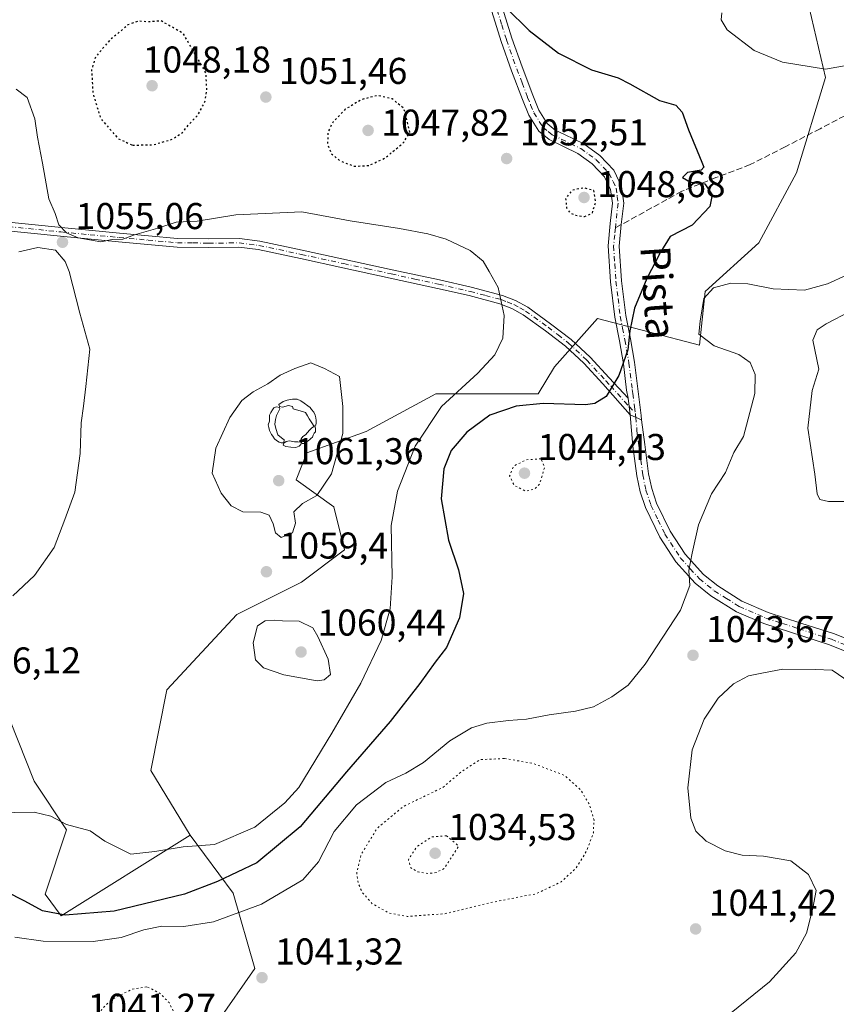
# Model space of a CAD drawing. Units: metres. Extents: x 569762 to 573204, y 4744979 to 4747328.
# Drawn here: x 572291 to 572511, y 4746278 to 4746543 of the extents above; entities that cross this region are included whole.
import ezdxf
from ezdxf.enums import TextEntityAlignment as Align

# ---------------------------------------------------------------- set-up
doc = ezdxf.new("R2010")
doc.units = ezdxf.units.M
doc.header["$MEASUREMENT"] = 0
for name, pattern in [('DGN Style 3', [2.307223458686699, 1.648016756204785, -0.6592067024819142]), ('DGN Style 4', [2.6384748266838614, 1.318413404963828, -0.6592067024819142, 0.001648016756204785, -0.6592067024819142]), ('DGN Style 5', [1.1536117293433497, 0.4944050268614355, -0.6592067024819142])]:
    doc.linetypes.add(name, pattern=pattern)
for name, color, linetype, lineweight in [('Arbolado forestal CxS', 92, 'Continuous', 0), ('Camino Cxs', 7, 'Continuous', 0), ('Camino eje', 30, 'DGN Style 4', 13), ('Comarca CxS', 21, 'Continuous', 0), ('Curva de nivel maestra', 30, 'Continuous', 30), ('Curva de nivel maestra depresión', 30, 'DGN Style 5', 30), ('Curva de nivel normal', 30, 'Continuous', 0), ('Curva de nivel normal depresión', 30, 'DGN Style 5', 0), ('Pastizal CxS', 92, 'Continuous', 0), ('Pista no pavimentada Cxs', 111, 'Continuous', 0), ('Pista no pavimentada eje', 91, 'DGN Style 4', 0), ('Punto de cota en terreno', 7, 'Continuous', 0), ('Rótulo de punto de cota en terreno', 7, 'Continuous', 0), ('Senda', 7, 'DGN Style 3', 0), ('Senda no paivmentada conexión', 7, 'DGN Style 3', 0), ('Texto cartográfico', 7, 'Continuous', 0), ('Yacimiento arqueológico puntual', 7, 'Continuous', 0)]:
    doc.layers.add(name, color=color, linetype=linetype, lineweight=lineweight)
doc.styles.add('Style-Arial', font='txt')

# ---------------------------------------------------------------- blocks, each defined once
blk = doc.blocks.new('*U4')
at = {"layer": 'Pastizal CxS', "color": 92, "linetype": 'Continuous', "lineweight": 0}
blk.add_polyline3d([(572344.4315, 4746273.600199999, 1040.612699999998), (572354.5465000002, 4746288.049900001, 1041.610400000005), (572348.7673000004, 4746308.281300001, 1049.1443), (572337.2682999996, 4746323.8709, 1055.987800000003), (572326.6498999996, 4746341.1831, 1057.979800000001), (572330.9851000002, 4746362.858899999, 1058.367599999998), (572349.7703, 4746383.088500001, 1059.155899999998), (572367.1105000004, 4746391.758300001, 1059.140299999999), (572378.6705, 4746400.428099999, 1058.362599999993), (572375.7808999997, 4746411.9879, 1059.536399999997), (572365.6659000004, 4746419.2141, 1060.900099999999), (572368.5560999997, 4746426.438899999, 1060.862999999998), (572384.4511000002, 4746432.218699999, 1059.345600000001), (572403.2361000003, 4746442.3333, 1056.7837), (572430.6908999998, 4746442.333100001, 1052.068299999999), (572435.0258999999, 4746449.5579, 1052.691099999996), (572446.5861000001, 4746462.562700001, 1051.916500000007), (572474.0406999998, 4746455.337300001, 1045.458599999998), (572475.4858999997, 4746469.7873, 1046.217600000004), (572489.9351000004, 4746482.7929, 1048.782399999996), (572500.0504999999, 4746501.5777, 1048.159), (572507.7949000001, 4746527.240499999, 1045.082500000004), (572503.4603000004, 4746546.0263, 1043.975300000006)], dxfattribs=at)
blk = doc.blocks.new('*U6')
at = {"layer": 'Arbolado forestal CxS', "color": 92, "linetype": 'Continuous', "lineweight": 0}
blk.add_polyline3d([(572286.6952999998, 4746359.9977, 1056.539699999994), (572295.3639000002, 4746338.321699999, 1056.011499999993), (572304.0336999996, 4746325.316500001, 1054.754100000006), (572298.2527000001, 4746307.976600001, 1052.234599999996), (572302.5881000003, 4746302.196699999, 1050.589999999997), (572337.2682999996, 4746323.8709, 1055.987800000003), (572348.7673000004, 4746308.281300001, 1049.1443), (572354.5465000002, 4746288.049900001, 1041.610400000005), (572344.4315, 4746273.600199999, 1040.612699999998)], dxfattribs=at)
blk = doc.blocks.new('5PATER')
at = {"layer": 'Comarca CxS', "linetype": 'Continuous', "lineweight": 0}
h = blk.add_hatch(color=51, dxfattribs=at)
edge = h.paths.add_edge_path()
edge.add_ellipse((0, 0), major_axis=(-0.1095731443231308, -0.1110710700762829), ratio=0.9994222409660322, start_angle=0, end_angle=360)
blk = doc.blocks.new('5YACIM')
at = {"layer": 'Yacimiento arqueológico puntual', "color": 252, "linetype": 'Continuous', "lineweight": 0, "flags": 128}
for points in [[(0.613, -0.064), (0.621, -0.02), (0.617, 0.059), (0.613, 0.123), (0.5930000000000001, 0.195), (0.554, 0.282), (0.498, 0.346), (0.458, 0.401), (0.394, 0.453), (0.295, 0.517), (0.203, 0.5810000000000001), (0.111, 0.624), (-0.016, 0.628), (-0.156, 0.6), (-0.267, 0.5690000000000001), (-0.3830000000000001, 0.485), (-0.363, 0.429), (-0.283, 0.417), (-0.128, 0.457), (-0.02, 0.433), (0.004, 0.37), (0.155, 0.326), (0.251, 0.294), (0.334, 0.266), (0.39, 0.183), (0.434, 0.103), (0.482, 0.02), (0.518, -0.032), (0.546, -0.08), (0.601, -0.1)], [(-0.355, 0.366), (-0.367, 0.405), (-0.446, 0.421), (-0.522, 0.394), (-0.554, 0.3420000000000001), (-0.598, 0.266), (-0.63, 0.199), (-0.638, 0.127), (-0.63, 0.035), (-0.6690000000000002, -0.064), (-0.65, -0.132), (-0.63, -0.215), (-0.61, -0.263), (-0.5780000000000001, -0.323), (-0.546, -0.366), (-0.498, -0.434), (-0.442, -0.482), (-0.379, -0.526), (-0.319, -0.541), (-0.251, -0.545), (-0.243, -0.462), (-0.315, -0.406), (-0.41, -0.3270000000000001), (-0.466, -0.163), (-0.4940000000000001, -0.04), (-0.474, 0.079), (-0.442, 0.191)], [(0.331, -0.561), (0.366, -0.518), (0.41, -0.486), (0.442, -0.462), (0.478, -0.426), (0.518, -0.394), (0.542, -0.339), (0.562, -0.287), (0.601, -0.251), (0.601, -0.207), (0.601, -0.152), (0.5930000000000001, -0.128), (0.558, -0.104), (0.4940000000000001, -0.148), (0.442, -0.207), (0.3820000000000001, -0.271), (0.331, -0.3270000000000001), (0.263, -0.3780000000000001), (0.219, -0.438), (0.219, -0.51), (0.239, -0.561)], [(-0.1, -0.4940000000000001), (-0.183, -0.51), (-0.251, -0.557), (-0.267, -0.609), (-0.199, -0.645), (-0.06, -0.665), (0.07200000000000001, -0.673), (0.163, -0.637), (0.203, -0.5930000000000001), (0.219, -0.549), (0.203, -0.526), (0.123, -0.518), (0.036, -0.518)]]:
    blk.add_lwpolyline(points, close=True, dxfattribs=at)

msp = doc.modelspace()

# ---------------------------------------------------------------- linework, layer by layer
at = {"layer": 'Arbolado forestal CxS', "color": 92, "linetype": 'Continuous', "lineweight": 0}
for points in [[(572503.4603000004, 4746546.0263, 1043.975300000006), (572507.7949000001, 4746527.240499999, 1045.082500000004), (572500.0504999999, 4746501.5777, 1048.159), (572489.9351000004, 4746482.7929, 1048.782399999996), (572475.4858999997, 4746469.7873, 1046.217600000004), (572474.0406999998, 4746455.337300001, 1045.458599999998), (572446.5861000001, 4746462.562700001, 1051.916500000007), (572435.0258999999, 4746449.5579, 1052.691099999996), (572430.6908999998, 4746442.333100001, 1052.068299999999), (572403.2361000003, 4746442.3333, 1056.7837), (572384.4511000002, 4746432.218699999, 1059.345600000001), (572368.5560999997, 4746426.438899999, 1060.862999999998), (572365.6659000004, 4746419.2141, 1060.900099999999), (572375.7808999997, 4746411.9879, 1059.536399999997), (572378.6705, 4746400.428099999, 1058.362599999993), (572367.1105000004, 4746391.758300001, 1059.140299999999), (572349.7703, 4746383.088500001, 1059.155899999998), (572330.9851000002, 4746362.858899999, 1058.367599999998), (572326.6498999996, 4746341.1831, 1057.979800000001), (572337.2682999996, 4746323.8709, 1055.987800000003), (572302.5881000003, 4746302.196699999, 1050.589999999997), (572298.2527000001, 4746307.976600001, 1052.234599999996), (572304.0336999996, 4746325.316500001, 1054.754100000006), (572295.3639000002, 4746338.321699999, 1056.011499999993), (572286.6952999998, 4746359.9977, 1056.539699999994)], [(572503.4603000004, 4746546.0263, 1043.975300000006), (572507.7949000001, 4746527.240499999, 1045.082500000004), (572500.0504999999, 4746501.5777, 1048.159), (572489.9351000004, 4746482.7929, 1048.782399999996), (572475.4858999997, 4746469.7873, 1046.217600000004), (572474.0406999998, 4746455.337300001, 1045.458599999998), (572446.5861000001, 4746462.562700001, 1051.916500000007), (572435.0258999999, 4746449.5579, 1052.691099999996), (572430.6908999998, 4746442.333100001, 1052.068299999999), (572403.2361000003, 4746442.3333, 1056.7837), (572384.4511000002, 4746432.218699999, 1059.345600000001), (572368.5560999997, 4746426.438899999, 1060.862999999998), (572365.6659000004, 4746419.2141, 1060.900099999999), (572375.7808999997, 4746411.9879, 1059.536399999997), (572378.6705, 4746400.428099999, 1058.362599999993), (572367.1105000004, 4746391.758300001, 1059.140299999999), (572349.7703, 4746383.088500001, 1059.155899999998), (572330.9851000002, 4746362.858899999, 1058.367599999998), (572326.6498999996, 4746341.1831, 1057.979800000001), (572337.2682999996, 4746323.8709, 1055.987800000003)], [(572286.6952999998, 4746359.9977, 1056.539699999994), (572295.3639000002, 4746338.321699999, 1056.011499999993), (572304.0336999996, 4746325.316500001, 1054.754100000006), (572298.2527000001, 4746307.976600001, 1052.234599999996), (572302.5881000003, 4746302.196699999, 1050.589999999997), (572337.2682999996, 4746323.8709, 1055.987800000003)], [(572286.6952999998, 4746359.9977, 1056.539699999994), (572295.3639000002, 4746338.321699999, 1056.011499999993), (572304.0336999996, 4746325.316500001, 1054.754100000006), (572298.2527000001, 4746307.976600001, 1052.234599999996), (572302.5881000003, 4746302.196699999, 1050.589999999997), (572337.2682999996, 4746323.8709, 1055.987800000003)], [(572337.2682999996, 4746323.8709, 1055.987800000003), (572348.7673000004, 4746308.281300001, 1049.1443), (572354.5465000002, 4746288.049900001, 1041.610400000005), (572344.4315, 4746273.600199999, 1040.612699999998), (572318.4200999998, 4746260.594500001, 1040.186600000001), (572298.1891000001, 4746238.9189, 1039.172800000001), (572298.1886999998, 4746220.134199999, 1039.873099999997), (572303.9694999997, 4746207.1284, 1040.291500000007), (572309.7493000003, 4746195.568399999, 1037.639800000004), (572331.4247000003, 4746201.348900001, 1038.738599999997), (572348.7647000002, 4746198.4572, 1038.174599999998), (572367.5500999996, 4746210.0175, 1038.219800000006), (572378.2319, 4746199.335000001, 1030.718500000003), (572381.9994999999, 4746195.567299999, 1029.585300000006), (572397.8945000004, 4746147.8803, 1024.375899999999), (572383.4441000001, 4746117.5338, 1020.667400000006), (572380.5519000003, 4746075.6281, 1012.997900000002), (572381.9967, 4746051.0623, 1004.538700000005), (572377.6601, 4746009.155300001, 991.4398999999976)]]:
    msp.add_polyline3d(points, dxfattribs=at)
at = {"layer": 'Camino Cxs', "color": 7, "linetype": 'Continuous', "lineweight": 0, "extrusion": (0.01409990041837675, -0.1169769516191256, 0.9930345339403301), "elevation": -546110.762018818, "flags": 128}
msp.add_lwpolyline([(1136345.377985578, 4611603.969216726), (1136345.377985578, 4611599.425137814)], dxfattribs=at)
msp.add_lwpolyline([(1136345.377985578, 4611603.969216726), (1136345.377985578, 4611599.425137814)], dxfattribs=at)
at = {"layer": 'Camino Cxs', "color": 7, "linetype": 'Continuous', "lineweight": 0, "extrusion": (0.1259064214559826, -0.05580708191131248, 0.9904711720412122), "elevation": -191770.2947843524, "flags": 128}
msp.add_lwpolyline([(4571252.816424727, 1386805.495247422), (4571252.816424727, 1386808.884728068)], dxfattribs=at)
at = {"layer": 'Camino Cxs', "color": 7, "linetype": 'Continuous', "lineweight": 0}
for points in [[(572421.1001000004, 4746545.790100001, 1053.952399999995), (572423.6101000002, 4746537.790100001, 1053.596600000005), (572426.3400999998, 4746530.0701, 1052.404399999999), (572429.2301000003, 4746522.4301, 1051.768599999996), (572430.8701, 4746518.4301, 1052.626699999993), (572433.1300999997, 4746514.8301, 1052.541599999997), (572435.2301000003, 4746513.110099999, 1053.971799999999), (572437.7701000003, 4746511.890100001, 1054.911699999997), (572442.9200999998, 4746509.420100001, 1054.363599999997), (572447.1901000004, 4746506.300100001, 1054.943100000004), (572451.0100999996, 4746502.300100001, 1055.865000000005), (572453.0601000004, 4746497.9801, 1056.083100000004), (572453.6700999998, 4746493.460100001, 1054.161099999998), (572453.0000999998, 4746487.710100001, 1053.336899999995), (572452.4501, 4746481.970100001, 1053.296199999997), (572453.0800999999, 4746472.6501, 1056.089900000006), (572454.2001, 4746463.340100001, 1052.448600000003), (572455.4401000004, 4746457.050100001, 1050.188800000004), (572456.5500999996, 4746450.770099999, 1049.530100000004), (572458.2901, 4746436.4901, 1048.350900000005), (572458.4493000006, 4746435.2797, 1048.201000000001), (572455.3800999997, 4746436.640100001, 1048.667799999996), (572454.8400999998, 4746441.120100001, 1049.203200000004), (572454.4301000005, 4746443.270099999, 1049.436400000006), (572453.5701000001, 4746450.3301, 1049.984899999996), (572452.4801000003, 4746456.5001, 1050.482000000004), (572451.2200999996, 4746462.870100001, 1052.275699999998), (572450.0701000001, 4746472.370100001, 1055.741899999994), (572449.4301000005, 4746482.0101, 1053.883199999997), (572450.0000999998, 4746488.030099999, 1052.613800000007), (572450.6300999997, 4746493.4301, 1053.285300000003), (572450.1401000004, 4746497.110099999, 1055.701400000005), (572448.4901000002, 4746500.5701, 1055.592000000004), (572445.2001, 4746504.020099999, 1054.409799999994), (572441.3701, 4746506.8301, 1053.037299999996), (572433.6101000002, 4746510.550100001, 1053.242400000003), (572430.8400999998, 4746512.8101, 1053.254799999995), (572428.1801000005, 4746517.050100001, 1054.829400000003), (572426.4301000005, 4746521.3301, 1053.549799999994), (572423.5100999996, 4746529.030099999, 1053.945699999997), (572420.7500999998, 4746536.8301, 1052.935200000007), (572418.2100999998, 4746544.950099999, 1052.934099999999)], [(572454.8400999998, 4746441.120100001, 1049.203200000004), (572454.4301000005, 4746443.270099999, 1049.436400000006), (572453.5701000001, 4746450.3301, 1049.984899999996), (572452.4801000003, 4746456.5001, 1050.482000000004), (572451.2200999996, 4746462.870100001, 1052.275699999998), (572450.0701000001, 4746472.370100001, 1055.741899999994), (572449.4301000005, 4746482.0101, 1053.883199999997), (572450.0000999998, 4746488.030099999, 1052.613800000007), (572450.6300999997, 4746493.4301, 1053.285300000003), (572450.1401000004, 4746497.110099999, 1055.701400000005), (572448.4901000002, 4746500.5701, 1055.592000000004), (572445.2001, 4746504.020099999, 1054.409799999994), (572441.3701, 4746506.8301, 1053.037299999996), (572433.6101000002, 4746510.550100001, 1053.242400000003), (572430.8400999998, 4746512.8101, 1053.254799999995), (572428.1801000005, 4746517.050100001, 1054.829400000003), (572426.4301000005, 4746521.3301, 1053.549799999994), (572423.5100999996, 4746529.030099999, 1053.945699999997), (572420.7500999998, 4746536.8301, 1052.935200000007), (572418.2100999998, 4746544.950099999, 1052.934099999999)], [(572421.1001000004, 4746545.790100001, 1053.952399999995), (572423.6101000002, 4746537.790100001, 1053.596600000005), (572426.3400999998, 4746530.0701, 1052.404399999999), (572429.2301000003, 4746522.4301, 1051.768599999996), (572430.8701, 4746518.4301, 1052.626699999993), (572433.1300999997, 4746514.8301, 1052.541599999997), (572435.2301000003, 4746513.110099999, 1053.971799999999), (572437.7701000003, 4746511.890100001, 1054.911699999997), (572442.9200999998, 4746509.420100001, 1054.363599999997), (572447.1901000004, 4746506.300100001, 1054.943100000004), (572451.0100999996, 4746502.300100001, 1055.865000000005), (572453.0601000004, 4746497.9801, 1056.083100000004), (572453.6700999998, 4746493.460100001, 1054.161099999998), (572453.0000999998, 4746487.710100001, 1053.336899999995), (572452.4501, 4746481.970100001, 1053.296199999997), (572453.0800999999, 4746472.6501, 1056.089900000006), (572454.2001, 4746463.340100001, 1052.448600000003), (572455.4401000004, 4746457.050100001, 1050.188800000004), (572456.5500999996, 4746450.770099999, 1049.530100000004), (572458.2901, 4746436.4901, 1048.350900000005), (572458.4493000006, 4746435.2797, 1048.201000000001)], [(572285.7701000003, 4746488.640100001, 1056.8174), (572302.6401000004, 4746486.920100001, 1059.851999999999), (572318.2401000002, 4746485.4301, 1057.578099999999), (572333.8400999998, 4746484.030099999, 1058.763999999996), (572342.1401000004, 4746483.920100001, 1060.772500000006), (572350.4401000004, 4746483.970100001, 1062.003700000001), (572355.8901000004, 4746483.3101, 1060.861600000004), (572367.3101000004, 4746480.870100001, 1061.267600000006), (572391.4600999998, 4746475.620100001, 1062.618700000006), (572404.1901000004, 4746472.860099999, 1059.822400000005), (572412.6901000004, 4746470.9301, 1058.068599999999), (572421.1201, 4746468.700099999, 1060.150399999999), (572424.6201, 4746467.350099999, 1059.919899999994), (572427.8901000004, 4746465.520099999, 1057.560599999997), (572434.0201000003, 4746461.120100001, 1057.430800000002), (572439.5201000003, 4746456.860099999, 1053.424799999994), (572444.6001000004, 4746452.140100001, 1052.091799999995), (572449.7301000003, 4746446.5701, 1050.285099999994), (572454.8400999998, 4746441.120100001, 1049.203200000004), (572455.3800999997, 4746436.640100001, 1048.667799999996), (572448.0100999996, 4746444.9801, 1050.3701), (572442.9401000004, 4746450.4901, 1052.449800000002), (572438.0100999996, 4746455.0701, 1054.502200000003), (572432.6201, 4746459.2501, 1058.248699999996), (572426.6401000004, 4746463.540100001, 1057.017500000002), (572423.6201, 4746465.220100001, 1059.792499999996), (572420.4001000002, 4746466.470100001, 1059.911399999997), (572412.1300999997, 4746468.6501, 1057.655799999993), (572403.6801000005, 4746470.5701, 1060.074800000002), (572390.9600999998, 4746473.340100001, 1062.8652), (572378.2200999996, 4746476.100099999, 1061.229099999997), (572366.8201000001, 4746478.5801, 1059.715299999996), (572355.5000999998, 4746481.0001, 1060.388500000001), (572350.3000999996, 4746481.630100001, 1060.939299999998), (572342.1300999997, 4746481.5801, 1060.608600000007), (572333.7200999996, 4746481.700099999, 1057.384699999995), (572318.0201000003, 4746483.090100001, 1056.064899999998), (572302.4101, 4746484.590100001, 1058.062999999995), (572285.5301000001, 4746486.3101, 1056.772599999997)], [(572285.7701000003, 4746488.640100001, 1056.8174), (572302.6401000004, 4746486.920100001, 1059.851999999999), (572318.2401000002, 4746485.4301, 1057.578099999999), (572333.8400999998, 4746484.030099999, 1058.763999999996), (572342.1401000004, 4746483.920100001, 1060.772500000006), (572350.4401000004, 4746483.970100001, 1062.003700000001), (572355.8901000004, 4746483.3101, 1060.861600000004), (572367.3101000004, 4746480.870100001, 1061.267600000006), (572391.4600999998, 4746475.620100001, 1062.618700000006), (572404.1901000004, 4746472.860099999, 1059.822400000005), (572412.6901000004, 4746470.9301, 1058.068599999999), (572421.1201, 4746468.700099999, 1060.150399999999), (572424.6201, 4746467.350099999, 1059.919899999994), (572427.8901000004, 4746465.520099999, 1057.560599999997), (572434.0201000003, 4746461.120100001, 1057.430800000002), (572439.5201000003, 4746456.860099999, 1053.424799999994), (572444.6001000004, 4746452.140100001, 1052.091799999995), (572449.7301000003, 4746446.5701, 1050.285099999994), (572454.8400999998, 4746441.120100001, 1049.203200000004)], [(572455.3800999997, 4746436.640100001, 1048.667799999996), (572448.0100999996, 4746444.9801, 1050.3701), (572442.9401000004, 4746450.4901, 1052.449800000002), (572438.0100999996, 4746455.0701, 1054.502200000003), (572432.6201, 4746459.2501, 1058.248699999996), (572426.6401000004, 4746463.540100001, 1057.017500000002), (572423.6201, 4746465.220100001, 1059.792499999996), (572420.4001000002, 4746466.470100001, 1059.911399999997), (572412.1300999997, 4746468.6501, 1057.655799999993), (572403.6801000005, 4746470.5701, 1060.074800000002), (572390.9600999998, 4746473.340100001, 1062.8652), (572378.2200999996, 4746476.100099999, 1061.229099999997), (572366.8201000001, 4746478.5801, 1059.715299999996), (572355.5000999998, 4746481.0001, 1060.388500000001), (572350.3000999996, 4746481.630100001, 1060.939299999998), (572342.1300999997, 4746481.5801, 1060.608600000007), (572333.7200999996, 4746481.700099999, 1057.384699999995), (572318.0201000003, 4746483.090100001, 1056.064899999998), (572302.4101, 4746484.590100001, 1058.062999999995), (572285.5301000001, 4746486.3101, 1056.772599999997)]]:
    msp.add_polyline3d(points, dxfattribs=at)
at = {"layer": 'Camino eje', "color": 30, "linetype": 'DGN Style 4', "lineweight": 13, "extrusion": (0.1332163916303602, -0.1378903528526293, 0.981447728404913), "elevation": -577198.134800661, "flags": 128}
msp.add_lwpolyline([(3709590.742556047, 2960093.083663275), (3709590.467351582, 2960092.713350674), (3709590.092869345, 2960092.241854064)], dxfattribs=at)
at = {"layer": 'Camino eje', "color": 30, "linetype": 'DGN Style 4', "lineweight": 13}
for points in [[(572419.6551000001, 4746545.370100001, 1053.379400000005), (572420.9250999996, 4746541.3101, 1053.845100000006), (572422.1801000005, 4746537.3101, 1053.0052), (572424.9250999996, 4746529.550100001, 1053.029399999999), (572426.3701, 4746525.7301, 1052.641499999998), (572427.8300999999, 4746521.880100001, 1052.372000000003), (572428.6501000002, 4746519.880100001, 1053.246199999994), (572429.5251000002, 4746517.7401, 1053.777900000001), (572431.9851000002, 4746513.8201, 1052.601500000004), (572433.3701, 4746512.690099999, 1053.007700000002), (572434.4200999998, 4746511.8301, 1053.5337), (572442.1451000003, 4746508.1251, 1053.431800000006), (572444.2801000001, 4746506.565099999, 1053.914399999994), (572446.1951000001, 4746505.1601, 1054.643299999996), (572449.7500999998, 4746501.4351, 1055.660099999994), (572450.7751000002, 4746499.2751, 1055.868900000001), (572451.6001000004, 4746497.545100001, 1055.835300000006), (572451.9051000001, 4746495.2851, 1054.3842), (572452.1501000002, 4746493.4451, 1053.1826), (572451.5000999998, 4746487.870100001, 1052.884999999995), (572451.4003, 4746486.828500001, 1052.9663)], [(572285.6501000002, 4746487.475099999, 1056.287299999996), (572302.5251000002, 4746485.755100001, 1058.975300000006), (572310.3300999999, 4746485.005100001, 1057.314599999998), (572318.1300999997, 4746484.2601, 1056.824999999997), (572325.9301000005, 4746483.5601, 1058.493600000002), (572333.7801000001, 4746482.8651, 1057.874200000006), (572337.9851000002, 4746482.8051, 1059.756999999998), (572342.1350999996, 4746482.7501, 1060.479000000007), (572350.3701, 4746482.800100001, 1061.208499999993), (572355.6951000001, 4746482.155099999, 1060.384300000005), (572367.0651000004, 4746479.725099999, 1060.499400000001), (572378.4700999996, 4746477.245100001, 1061.1158), (572384.8400999998, 4746475.8651, 1060.496599999999), (572391.2100999998, 4746474.4801, 1062.712100000004), (572397.5701000001, 4746473.095100001, 1061.593500000003), (572403.9351000004, 4746471.715100001, 1059.8704), (572412.4101, 4746469.790100001, 1057.824200000003), (572416.5450999998, 4746468.700099999, 1058.121400000004), (572420.7600999996, 4746467.585100001, 1060.065199999997), (572422.3701, 4746466.960100001, 1060.845300000001), (572424.1201, 4746466.2851, 1059.821899999995), (572425.7550999997, 4746465.370100001, 1058.481199999995), (572427.2651000004, 4746464.530099999, 1057.074399999998), (572433.3201000001, 4746460.1851, 1057.785600000003), (572436.0151000004, 4746458.095100001, 1055.039900000003), (572438.7651000004, 4746455.965100001, 1053.893800000005), (572443.7701000003, 4746451.315099999, 1052.292199999996), (572448.8701, 4746445.7751, 1050.329199999993), (572450.1475000001, 4746444.412500001, 1050.059899999993), (572453.8324999996, 4746440.242500001, 1049.247499999998), (572455.1101000002, 4746438.880100001, 1048.963499999998), (572456.7805000005, 4746437.017700001, 1048.566999999996)], [(572451.4003, 4746486.828500001, 1052.9663), (572451.2251000004, 4746485.0001, 1053.186300000001), (572450.9401000004, 4746481.9901, 1053.589000000007), (572451.2600999996, 4746477.170100001, 1053.775299999994), (572451.5751, 4746472.5101, 1055.909100000005), (572452.1350999996, 4746467.8551, 1054.831699999995), (572452.7100999998, 4746463.1051, 1051.930399999997), (572453.3400999998, 4746459.920100001, 1051.073300000004), (572453.9600999998, 4746456.7751, 1050.328999999998), (572455.0601000004, 4746450.550100001, 1049.7595), (572455.9250999996, 4746443.450099999, 1049.254100000006), (572456.1300999997, 4746442.3751, 1049.1541), (572456.5651000004, 4746438.8051, 1048.778999999995), (572456.7805000005, 4746437.017700001, 1048.566999999996)]]:
    msp.add_polyline3d(points, dxfattribs=at)
at = {"layer": 'Curva de nivel maestra', "color": 30, "linetype": 'Continuous', "lineweight": 30, "elevation": 1050, "flags": 128}
msp.add_lwpolyline([(572422.0999999996, 4746545.940099999), (572428.2199999997, 4746539.850099999), (572436.0899999999, 4746533.720100001), (572445.0099999999, 4746529.280099999), (572452.1200000001, 4746527.0801), (572455.2999999998, 4746525.4901), (572463.2300000004, 4746521.0701), (572467.6699999999, 4746519.7601), (572469.2999999998, 4746517.9301), (572471.0700000003, 4746513.200099999), (572474.6399999997, 4746504.450099999), (572475.1200000001, 4746503.1601), (572474.4400000004, 4746502.350099999), (572470.8200000003, 4746501.700099999), (572469.4699999997, 4746500.4001), (572471.6100000005, 4746499.0801), (572475.4400000004, 4746498.700099999), (572477.4000000004, 4746495.700099999), (572476.7599999999, 4746492.540100001), (572472.0599999996, 4746487.600099999), (572466.1500000004, 4746484.540100001), (572463.54, 4746480.290100001), (572459.8799999999, 4746473.2301), (572456.54, 4746465.300100001), (572455.2599999999, 4746459.1801), (572454.7300000004, 4746454.0701), (572452.3099999996, 4746447.1801), (572448.8899999997, 4746441.540100001), (572445.9100000003, 4746439.690099999), (572443.3600000005, 4746439.360099999), (572431.9800000004, 4746439.6801), (572424.79, 4746439.030099999), (572417.7100000001, 4746436.600099999), (572411.5499999998, 4746432.0001), (572407.3200000003, 4746427.0701), (572405.2999999998, 4746422.210100001), (572404.6399999997, 4746414.0801), (572406.5700000003, 4746403.020099999), (572409.2800000003, 4746395.030099999), (572410.5800000001, 4746388.6801), (572409.5899999999, 4746382.170100001), (572406.0599999996, 4746374.220100001), (572403.0199999996, 4746370.300100001), (572398.9199999999, 4746364.520099999), (572390.8899999997, 4746354.360099999), (572379.1900000004, 4746340.8201), (572366.79, 4746326.090100001), (572355.1299999999, 4746316.4301), (572344.54, 4746311.370100001), (572335.6699999999, 4746308.0001), (572316.8200000003, 4746303.4801), (572303.6900000004, 4746302.340100001), (572297.5599999996, 4746303.550100001), (572292.79, 4746306.110099999), (572287.7000000002, 4746308.6801)], dxfattribs=at)
at = {"layer": 'Curva de nivel maestra depresión', "color": 30, "linetype": 'DGN Style 5', "lineweight": 30, "elevation": 1050, "flags": 128}
for points in [[(572321.7699999996, 4746509.0601), (572327.25, 4746509.130100001), (572332.5800000001, 4746510.700099999), (572335.1799999997, 4746512.460100001), (572337.0199999996, 4746514.770099999), (572339.3499999996, 4746517.200099999), (572341.1699999999, 4746520.630100001), (572341.7199999997, 4746523.920100001), (572341.4500000002, 4746528.460100001), (572335.3700000001, 4746538.9801), (572329.4500000002, 4746542.4001), (572326.2000000002, 4746542.140100001), (572323.1699999999, 4746542.3101), (572320.5199999996, 4746541.3101), (572315.5800000001, 4746537.1801), (572311.7999999998, 4746532.6601), (572310.7400000002, 4746529.290100001), (572311.0999999996, 4746522.960100001), (572313.1799999997, 4746516.190099999), (572317.8600000005, 4746510.8201), (572321.7699999996, 4746509.0601)], [(572381.2300000004, 4746503.380100001), (572385.2400000002, 4746503.600099999), (572389.5700000003, 4746505.620100001), (572394.4600000001, 4746509.640100001), (572396.2400000002, 4746512.5101), (572394.6500000004, 4746518.870100001), (572391.4900000002, 4746521.450099999), (572387.4900000002, 4746522.360099999), (572383.1500000004, 4746521.2401), (572378.8700000001, 4746518.670100001), (572375.6100000005, 4746515.3101), (572374.2100000001, 4746512.5601), (572374.1200000001, 4746509.170100001), (572375.2100000001, 4746506.7301), (572377.5, 4746504.8201), (572381.2300000004, 4746503.380100001)], [(572443.1200000001, 4746489.9001), (572445.2400000002, 4746490.8101), (572446.0999999996, 4746493.690099999), (572445.6100000005, 4746496.870100001), (572442.9299999997, 4746497.5701), (572439.7800000003, 4746496.940099999), (572438.0499999998, 4746494.7401), (572438.3200000003, 4746492.220100001), (572439.1900000004, 4746490.8301), (572440.7800000003, 4746490.2301), (572443.1200000001, 4746489.9001)]]:
    msp.add_lwpolyline(points, dxfattribs=at)
at = {"layer": 'Curva de nivel normal', "color": 30, "linetype": 'Continuous', "lineweight": 0, "flags": 128}
for points, elevation in [([(572513.9000000004, 4746530.529999999), (572507.8399999999, 4746529.480000001), (572496.29, 4746531.32), (572488.7100000001, 4746534.49), (572481.4100000003, 4746540.029999999), (572479.7999999998, 4746542.710000001), (572480.0199999996, 4746544.59)], 1045), ([(572290.5300000003, 4746524.08), (572293.4800000004, 4746521.82), (572295.5199999996, 4746516.07), (572296.2599999999, 4746511.210000001), (572297.6100000005, 4746504.25), (572299.2300000004, 4746494.619999999), (572300.9699999997, 4746490.699999999), (572301.9900000002, 4746487.630000001), (572304.04, 4746485.5), (572307.1699999999, 4746484.15), (572313.2599999999, 4746483.09), (572316.3099999996, 4746483.680000001), (572319.0999999996, 4746483.84), (572322.25, 4746484.960000001), (572328.5800000001, 4746486.76), (572333.4600000001, 4746488.390000001), (572339.0999999996, 4746488.66), (572349.4600000001, 4746490.380000001), (572367.2400000002, 4746491.180000001), (572380.2000000002, 4746488.76), (572393.4500000002, 4746486.680000001), (572401.0800000001, 4746485.26), (572405.9600000001, 4746483.789999999), (572412.4100000003, 4746480.800000001), (572415.9100000003, 4746477.91), (572417.54, 4746475.119999999), (572419.8899999997, 4746470.82), (572421.5, 4746463.34), (572421.1600000003, 4746457.199999999), (572419.0599999996, 4746452.810000001), (572414.4500000002, 4746447.859999999), (572404.7000000002, 4746438.880000001), (572397.6699999999, 4746428.210000001), (572392.9299999997, 4746416.210000001), (572391.2000000002, 4746406.949999999), (572391.4299999997, 4746393.15), (572390.9000000004, 4746384.560000001), (572388.4699999997, 4746376.08), (572383.0499999998, 4746364.640000001), (572375.2800000003, 4746351.180000001), (572366.4100000003, 4746336.66), (572362.6799999997, 4746332.480000001), (572354.5899999999, 4746325.99), (572343.7800000003, 4746321.300000001), (572335.3399999999, 4746320.699999999), (572327.7000000002, 4746319.449999999), (572321.2800000003, 4746318.710000001), (572314.2800000003, 4746322.27), (572310.4000000004, 4746324.970000001), (572304.0199999996, 4746326.680000001), (572299.8300000001, 4746328.949999999), (572295.3099999996, 4746329.980000001), (572284.8200000003, 4746329.800000001)], 1055), ([(572289.6299999999, 4746388.09), (572295.4199999999, 4746393.5), (572300.6600000003, 4746401.07), (572303.5999999996, 4746408.59), (572306.2300000004, 4746415.880000001), (572307.6600000003, 4746426.300000001), (572307.9500000002, 4746434.539999999), (572308.6200000001, 4746438.960000001), (572309.2300000004, 4746444.230000001), (572310.2599999999, 4746454.300000001), (572307.6200000001, 4746463.91), (572304.75, 4746475.17), (572303.6600000003, 4746477.84), (572301.04, 4746480.880000001), (572296.2800000003, 4746481.600000001), (572291.2400000002, 4746480.439999999)], 1055), ([(572290.1500000004, 4746296.460000001), (572297.7199999997, 4746295.41), (572311.1799999997, 4746295.32), (572318.7100000001, 4746296.380000001), (572324.7800000003, 4746298.470000001), (572329.6200000001, 4746299.42), (572335.5499999998, 4746299.32), (572343.4800000004, 4746300.550000001), (572356.4000000004, 4746305.350000001), (572367.4900000002, 4746311.84), (572371.6500000004, 4746316.640000001), (572375.8700000001, 4746324.789999999), (572381.8600000005, 4746332), (572389.75, 4746337.980000001), (572395.1200000001, 4746340.460000001), (572399.9100000003, 4746343.350000001), (572406.9100000003, 4746349.199999999), (572412.7400000002, 4746352.65), (572416.9000000004, 4746353.9), (572422.7000000002, 4746354.66), (572427.5599999996, 4746354.970000001), (572433.5999999996, 4746356.15), (572440.7000000002, 4746357.100000001), (572445.5, 4746358.300000001), (572450.4800000004, 4746360.949999999), (572454.8600000005, 4746364.100000001), (572459.4400000004, 4746369.779999999), (572468.8600000005, 4746384.220000001), (572471.3899999997, 4746390.890000001), (572471.1399999997, 4746394.880000001), (572472.04, 4746399.550000001), (572473.7000000002, 4746407.100000001), (572477.25, 4746415.460000001), (572480.9400000004, 4746421.199999999), (572483.2400000002, 4746426.57), (572485.7999999998, 4746430.880000001), (572487.0499999998, 4746435.550000001), (572488.8799999999, 4746442.359999999), (572488.9900000002, 4746447.449999999), (572487.5899999999, 4746450.689999999), (572484.5899999999, 4746452.890000001), (572477.9199999999, 4746455.17), (572473.79, 4746458.27), (572474.1399999997, 4746461.810000001), (572475.1900000004, 4746467.869999999), (572477.75, 4746470.779999999), (572482.3899999997, 4746472.029999999), (572486.9400000004, 4746471.810000001), (572493.7599999999, 4746470.49), (572502.2199999997, 4746470.130000001), (572508.4000000004, 4746471.82), (572518.54, 4746476.5)], 1045), ([(572521.0700000003, 4746467.930000001), (572507.9699999997, 4746461.130000001), (572505.5700000003, 4746459.439999999), (572504.4299999997, 4746456.699999999), (572506, 4746448.880000001), (572504.2199999997, 4746443.180000001), (572503.0599999996, 4746433.100000001), (572504.9299999997, 4746420.75), (572505.5899999999, 4746415.430000001), (572506.2999999998, 4746413.92), (572508.5999999996, 4746413.390000001), (572514.9400000004, 4746413.439999999)], 1040), ([(572369.6600000003, 4746450.630000001), (572365.3300000001, 4746449.09), (572361.4199999999, 4746447.34), (572358.0800000001, 4746445), (572354.1600000003, 4746442.880000001), (572351.1200000001, 4746440.550000001), (572347.9199999999, 4746435.92), (572344.0999999996, 4746427.710000001), (572343.1299999999, 4746420.99), (572345.5499999998, 4746415.66), (572348.2599999999, 4746412.230000001), (572351.3499999996, 4746410.65), (572356.2000000002, 4746410.51), (572358.4299999997, 4746409.74), (572359.5499999998, 4746407.4), (572360.1399999997, 4746405), (572361.7000000002, 4746403.730000001), (572364.6699999999, 4746405.02), (572365.4800000004, 4746407.600000001), (572365.0800000001, 4746410.640000001), (572367.4299999997, 4746412.82), (572371.2400000002, 4746415.039999999), (572375.1699999999, 4746420.82), (572378.1799999997, 4746431.630000001), (572378.1799999997, 4746438.880000001), (572377.3499999996, 4746446.99), (572373.3300000001, 4746449.07), (572369.6600000003, 4746450.630000001)], 1060), ([(572359.7999999998, 4746381.529999999), (572357.3700000001, 4746381.350000001), (572355.3200000003, 4746380.060000001), (572354.1399999997, 4746375.439999999), (572354.7699999996, 4746370.880000001), (572356.9400000004, 4746368.800000001), (572362.4199999999, 4746366.880000001), (572371.3099999996, 4746365.279999999), (572373.1900000004, 4746365.52), (572374.9299999997, 4746366.980000001), (572374.2400000002, 4746371.039999999), (572371.4900000002, 4746377.140000001), (572370.1799999997, 4746379.51), (572366.5, 4746381.32), (572362.0499999998, 4746381.359999999), (572359.7999999998, 4746381.529999999)], 1060), ([(572514.5, 4746364.859999999), (572509.5999999996, 4746368.130000001), (572505.04, 4746368.34), (572496.3399999999, 4746368.380000001), (572491.1900000004, 4746367.380000001), (572487.1799999997, 4746366.58), (572483.1600000003, 4746364.470000001), (572479, 4746360.640000001), (572475.2300000004, 4746355.02), (572472, 4746346.76), (572470.8700000001, 4746336.529999999), (572471.6299999999, 4746328.380000001), (572472.9699999997, 4746324.880000001), (572475.8200000003, 4746322.27), (572480.9000000004, 4746319.640000001), (572485.4800000004, 4746318.470000001), (572491.2199999997, 4746318.220000001), (572498.54, 4746316.92), (572503.2800000003, 4746313.26), (572505.3399999999, 4746308.970000001), (572504.4199999999, 4746304.230000001), (572502.7699999996, 4746297.57), (572499.8300000001, 4746292.230000001), (572492.79, 4746284.51), (572482.5, 4746276.199999999)], 1040)]:
    msp.add_lwpolyline(points, dxfattribs=dict(at, elevation=elevation))
at = {"layer": 'Curva de nivel normal depresión', "color": 30, "linetype": 'DGN Style 5', "lineweight": 0, "flags": 128}
for points, elevation in [([(572431.4699999997, 4746424.880000001), (572427.4699999997, 4746424.59), (572424.1200000001, 4746422.949999999), (572423.0099999999, 4746420.26), (572424.2699999996, 4746417.710000001), (572427.3499999996, 4746416.140000001), (572429.8499999996, 4746416.800000001), (572431.0599999996, 4746418.109999999), (572432.4100000003, 4746422.619999999), (572431.4699999997, 4746424.880000001)], 1045), ([(572421.5700000003, 4746344.42), (572415.1299999999, 4746344.109999999), (572410, 4746340.84), (572405.1100000005, 4746336.680000001), (572394.5300000003, 4746331.57), (572387.4600000001, 4746325.730000001), (572383.1799999997, 4746318.720000001), (572381.9699999997, 4746313.789999999), (572382.3399999999, 4746310.960000001), (572383.3899999997, 4746308.539999999), (572386.1100000005, 4746305.439999999), (572390.6200000001, 4746302.949999999), (572395.5, 4746302.02), (572405.6399999997, 4746302.76), (572418.54, 4746305.869999999), (572430.1399999997, 4746308.119999999), (572436.8700000001, 4746311.310000001), (572440.9000000004, 4746315.08), (572443.75, 4746319.689999999), (572445.5, 4746324.460000001), (572445.6699999999, 4746327.9), (572444.4299999997, 4746332.09), (572442.04, 4746336.039999999), (572437.7400000002, 4746339.91), (572429.2300000004, 4746343.130000001), (572421.5700000003, 4746344.42)], 1040), ([(572406.0800000001, 4746323.699999999), (572402.1399999997, 4746323.380000001), (572398.0800000001, 4746320.720000001), (572395.8300000001, 4746317.230000001), (572396.5199999996, 4746315.060000001), (572398.4199999999, 4746313.970000001), (572401.0700000003, 4746313.529999999), (572403.2400000002, 4746313.810000001), (572405.4100000003, 4746314.869999999), (572409.2999999998, 4746320.9), (572406.0800000001, 4746323.699999999)], 1035), ([(572325.5800000001, 4746283.16), (572321.5199999996, 4746282.460000001), (572316.0700000003, 4746279.689999999), (572313.4900000002, 4746277.119999999), (572312.6500000004, 4746274.02), (572312.04, 4746268.449999999), (572312.9800000004, 4746265.630000001), (572316.7599999999, 4746262.75), (572321.1399999997, 4746261.539999999), (572325.5, 4746263.32), (572330.6299999999, 4746267.210000001), (572333.3499999996, 4746271.310000001), (572333.2300000004, 4746275.51), (572331.5800000001, 4746278.9), (572329.0300000003, 4746281.470000001), (572325.5800000001, 4746283.16)], 1040)]:
    msp.add_lwpolyline(points, dxfattribs=dict(at, elevation=elevation))
at = {"layer": 'Pastizal CxS', "color": 92, "linetype": 'Continuous', "lineweight": 0}
for points in [[(572503.4603000004, 4746546.0263, 1043.975300000006), (572507.7949000001, 4746527.240499999, 1045.082500000004), (572500.0504999999, 4746501.5777, 1048.159), (572489.9351000004, 4746482.7929, 1048.782399999996), (572475.4858999997, 4746469.7873, 1046.217600000004), (572474.0406999998, 4746455.337300001, 1045.458599999998), (572446.5861000001, 4746462.562700001, 1051.916500000007), (572435.0258999999, 4746449.5579, 1052.691099999996), (572430.6908999998, 4746442.333100001, 1052.068299999999), (572403.2361000003, 4746442.3333, 1056.7837), (572384.4511000002, 4746432.218699999, 1059.345600000001), (572368.5560999997, 4746426.438899999, 1060.862999999998), (572365.6659000004, 4746419.2141, 1060.900099999999), (572375.7808999997, 4746411.9879, 1059.536399999997), (572378.6705, 4746400.428099999, 1058.362599999993), (572367.1105000004, 4746391.758300001, 1059.140299999999), (572349.7703, 4746383.088500001, 1059.155899999998), (572330.9851000002, 4746362.858899999, 1058.367599999998), (572326.6498999996, 4746341.1831, 1057.979800000001), (572337.2682999996, 4746323.8709, 1055.987800000003)], [(572337.2682999996, 4746323.8709, 1055.987800000003), (572348.7673000004, 4746308.281300001, 1049.1443), (572354.5465000002, 4746288.049900001, 1041.610400000005), (572344.4315, 4746273.600199999, 1040.612699999998), (572318.4200999998, 4746260.594500001, 1040.186600000001), (572298.1891000001, 4746238.9189, 1039.172800000001), (572298.1886999998, 4746220.134199999, 1039.873099999997), (572303.9694999997, 4746207.1284, 1040.291500000007), (572309.7493000003, 4746195.568399999, 1037.639800000004), (572331.4247000003, 4746201.348900001, 1038.738599999997), (572348.7647000002, 4746198.4572, 1038.174599999998), (572367.5500999996, 4746210.0175, 1038.219800000006), (572378.2319, 4746199.335000001, 1030.718500000003), (572381.9994999999, 4746195.567299999, 1029.585300000006), (572397.8945000004, 4746147.8803, 1024.375899999999), (572383.4441000001, 4746117.5338, 1020.667400000006), (572380.5519000003, 4746075.6281, 1012.997900000002), (572381.9967, 4746051.0623, 1004.538700000005), (572377.6601, 4746009.155300001, 991.4398999999976)]]:
    msp.add_polyline3d(points, dxfattribs=at)
at = {"layer": 'Pista no pavimentada Cxs', "color": 111, "linetype": 'Continuous', "lineweight": 0, "extrusion": (0.1259064214559826, -0.05580708191131248, 0.9904711720412122), "elevation": -191770.2947843524, "flags": 128}
msp.add_lwpolyline([(4571252.816424727, 1386805.495247422), (4571252.816424727, 1386808.884728068)], dxfattribs=at)
at = {"layer": 'Pista no pavimentada Cxs', "color": 111, "linetype": 'Continuous', "lineweight": 0}
for points in [[(572516.2401000002, 4746372.0101, 1040.805099999998), (572508.8701, 4746374.890100001, 1040.800000000003), (572491.2600999996, 4746380.610099999, 1042.161099999998), (572483.9101, 4746383.8201, 1043.045899999997), (572477.0000999998, 4746388.120100001, 1043.986000000004), (572472.8601000002, 4746391.4901, 1044.695800000001), (572467.6300999997, 4746397.2401, 1045.6158), (572463.3101000004, 4746403.870100001, 1046.344100000002), (572459.4700999996, 4746411.7601, 1046.787800000006), (572458.0401, 4746416.0101, 1046.857199999999), (572457.1601, 4746420.290100001, 1046.871899999998), (572456.1201, 4746428.2401, 1047.381099999999), (572455.3800999997, 4746436.640100001, 1048.667799999996), (572458.4493000006, 4746435.2797, 1048.201000000001), (572459.3201000001, 4746428.6601, 1048.211299999995), (572460.3400999998, 4746420.8201, 1047.3554), (572461.1601, 4746416.850099999, 1046.657600000006), (572462.4600999998, 4746412.9901, 1046.512400000007), (572466.1201, 4746405.460100001, 1046.040399999998), (572470.1901000004, 4746399.220100001, 1045.251000000004), (572475.0900999998, 4746393.840100001, 1044.273000000001), (572478.8800999997, 4746390.7501, 1043.602199999994), (572485.4101, 4746386.6801, 1042.737200000003), (572492.4001000002, 4746383.630100001, 1041.874500000005), (572501.1901000004, 4746380.780099999, 1041.258400000006), (572509.9600999998, 4746377.9301, 1041.036500000002), (572517.3901000004, 4746375.030099999, 1040.993700000006)], [(572516.2401000002, 4746372.0101, 1040.805099999998), (572508.8701, 4746374.890100001, 1040.800000000003), (572491.2600999996, 4746380.610099999, 1042.161099999998), (572483.9101, 4746383.8201, 1043.045899999997), (572477.0000999998, 4746388.120100001, 1043.986000000004), (572472.8601000002, 4746391.4901, 1044.695800000001), (572467.6300999997, 4746397.2401, 1045.6158), (572463.3101000004, 4746403.870100001, 1046.344100000002), (572459.4700999996, 4746411.7601, 1046.787800000006), (572458.0401, 4746416.0101, 1046.857199999999), (572457.1601, 4746420.290100001, 1046.871899999998), (572456.1201, 4746428.2401, 1047.381099999999), (572455.3800999997, 4746436.640100001, 1048.667799999996)], [(572458.4493000006, 4746435.2797, 1048.201000000001), (572459.3201000001, 4746428.6601, 1048.211299999995), (572460.3400999998, 4746420.8201, 1047.3554), (572461.1601, 4746416.850099999, 1046.657600000006), (572462.4600999998, 4746412.9901, 1046.512400000007), (572466.1201, 4746405.460100001, 1046.040399999998), (572470.1901000004, 4746399.220100001, 1045.251000000004), (572475.0900999998, 4746393.840100001, 1044.273000000001), (572478.8800999997, 4746390.7501, 1043.602199999994), (572485.4101, 4746386.6801, 1042.737200000003), (572492.4001000002, 4746383.630100001, 1041.874500000005), (572501.1901000004, 4746380.780099999, 1041.258400000006), (572509.9600999998, 4746377.9301, 1041.036500000002), (572517.3901000004, 4746375.030099999, 1040.993700000006)]]:
    msp.add_polyline3d(points, dxfattribs=at)
at = {"layer": 'Pista no pavimentada eje', "color": 91, "linetype": 'DGN Style 4', "lineweight": 0}
msp.add_polyline3d([(572456.8872999996, 4746435.972100001, 1048.405599999998), (572457.2050999999, 4746432.3651, 1047.872399999993), (572457.7200999996, 4746428.450099999, 1047.471900000004), (572458.2301000003, 4746424.530099999, 1047.316000000006), (572458.7500999998, 4746420.5551, 1047.055200000003), (572459.6001000004, 4746416.4301, 1046.752099999998), (572460.9650999998, 4746412.3751, 1046.644400000005), (572462.8850999996, 4746408.4301, 1046.453500000003), (572464.7150999998, 4746404.665100001, 1046.186000000002), (572468.9101, 4746398.2301, 1045.430300000007), (572471.5251000002, 4746395.3551, 1044.962199999994), (572473.9751000004, 4746392.665100001, 1044.500599999999), (572477.9401000004, 4746389.4351, 1043.811000000002), (572481.2050999999, 4746387.4001, 1043.340599999996), (572484.6601, 4746385.2501, 1042.902700000006), (572491.8300999999, 4746382.120100001, 1042.005600000004), (572496.2950999998, 4746380.670100001, 1041.550099999993), (572500.6901000004, 4746379.245100001, 1041.238299999997), (572509.4151, 4746376.4101, 1040.923299999995), (572516.8151000004, 4746373.520099999, 1040.875899999999)], dxfattribs=at)
at = {"layer": 'Senda', "color": 7, "linetype": 'DGN Style 3', "lineweight": 0}
msp.add_polyline3d([(572563.0201000003, 4746544.970100001, 1041.396699999998), (572552.3901000004, 4746537.860099999, 1042.269199999995), (572541.2500999998, 4746531.540100001, 1043.4568), (572534.5201000003, 4746528.130100001, 1044.153399999996), (572527.7801000001, 4746524.710100001, 1044.887400000007), (572517.0900999998, 4746519.0801, 1046.934399999998), (572506.4001000002, 4746513.460100001, 1047.713900000002), (572497.0100999996, 4746508.590100001, 1051.934999999998), (572487.6001000004, 4746503.8101, 1052.756399999998), (572478.4001000002, 4746500.3301, 1051.7304), (572469.2600999996, 4746496.6601, 1054.357399999994), (572461.1300999997, 4746492.190099999, 1056.982600000003), (572453.0000999998, 4746487.710100001, 1053.336899999995)], dxfattribs=at)
at = {"layer": 'Senda no paivmentada conexión', "color": 7, "linetype": 'DGN Style 3', "lineweight": 0, "extrusion": (-0.1741447298536296, -0.09596574187280404, 0.9800327491727044), "elevation": -554157.5827882956, "flags": 128}
msp.add_lwpolyline([(-3880783.158398767, 2736654.99833267), (-3880783.158398767, 2736653.134486389)], dxfattribs=at)

# ---------------------------------------------------------------- block references
at = {"layer": 'Arbolado forestal CxS', "color": 92, "linetype": 'Continuous', "lineweight": 0}
msp.add_blockref('*U6', (0, 0), dxfattribs=at)
at = {"layer": 'Pastizal CxS', "color": 92, "linetype": 'Continuous', "lineweight": 0}
msp.add_blockref('*U4', (0, 0), dxfattribs=at)
at = {"layer": 'Punto de cota en terreno', "color": 7, "linetype": 'Continuous', "lineweight": 0, "xscale": 10, "yscale": 10, "zscale": 10}
for p in [(572327, 4746525, 1048.179999999993), (572357.5499999998, 4746521.949999999, 1051.460000000006), (572385, 4746513, 1047.820000000007), (572422.2100000001, 4746505.449999999, 1052.509999999995), (572443, 4746495, 1048.679999999993), (572302.9400000004, 4746482.99, 1055.059999999998), (572427, 4746421, 1044.429999999993), (572361, 4746419, 1061.360000000001), (572357.7000000002, 4746394.550000001, 1059.399999999994), (572367, 4746373, 1060.440000000002), (572472.25, 4746372.119999999, 1043.669999999998), (572403, 4746319, 1034.529999999999), (572472.9600000001, 4746298.67, 1041.419999999998), (572356.5099999999, 4746285.600000001, 1041.320000000007)]:
    msp.add_blockref('5PATER', p, dxfattribs=at)
at = {"layer": 'Yacimiento arqueológico puntual', "color": 7, "linetype": 'Continuous', "lineweight": 0, "xscale": 10, "yscale": 10, "zscale": 10}
msp.add_blockref('5YACIM', (572364.8700000001, 4746434.59), dxfattribs=at)

# ---------------------------------------------------------------- texts
at = {"layer": 'Rótulo de punto de cota en terreno', "color": 7, "linetype": 'Continuous', "lineweight": 0, "style": 'Style-Arial'}
for s, p in [('1048,18', (572324.4762000004, 4746528.527799999)), ('1051,46', (572361.0778000001, 4746525.477800001)), ('1047,82', (572388.5278000003, 4746511.587099999)), ('1052,51', (572425.7378000002, 4746508.977800001)), ('1048,68', (572446.5278000003, 4746495.087099999)), ('1055,06', (572306.4677999998, 4746486.5178)), ('1061,36', (572365.4096999997, 4746423.409700001)), ('1044,43', (572430.5278000003, 4746424.527799999)), ('1059,4', (572361.2278000005, 4746398.0778)), ('1060,44', (572371.4096999997, 4746377.409700001)), ('1043,67', (572475.7778000003, 4746375.647800001)), ('1056,12', (572273.4478000002, 4746367.2378)), ('1034,53', (572406.5278000003, 4746322.527799999)), ('1041,42', (572476.4878000002, 4746302.197799999)), ('1041,32', (572360.0378000002, 4746289.127800001)), ('1041,27', (572309.6978000002, 4746274.277799999))]:
    msp.add_text(s, height=7.000000000000002, dxfattribs=at).set_placement(p)
at = {"layer": 'Texto cartográfico', "color": 7, "linetype": 'Continuous', "lineweight": 0, "style": 'Style-Arial'}
msp.add_text('Pista', height=8, rotation=273.8990646842763, dxfattribs=at).set_placement((572462.9254510617, 4746469.464046779), align=Align.MIDDLE_CENTER)

doc.saveas('drawing.dxf')
